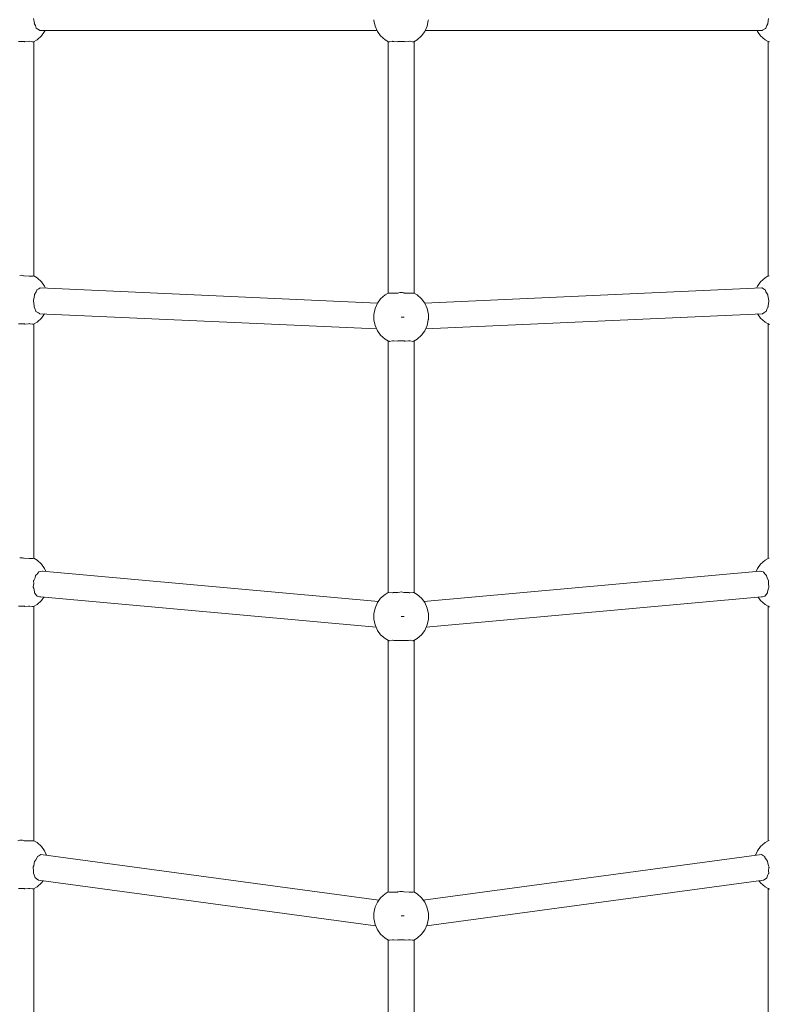
# Model space of a CAD drawing. Units: millimetres. Extents: x -84040 to -76498, y 546153 to 552396.
# Drawn here: x -80903 to -80443, y 549152 to 549756 of the extents above; entities that cross this region are included whole.
import ezdxf

# ---------------------------------------------------------------- set-up
doc = ezdxf.new("R2010")
doc.units = ezdxf.units.MM
doc.header["$MEASUREMENT"] = 0
doc.layers.add('Новый_Чертеж и Рисунок_Ном._пера__7', color=7, linetype='Continuous', lineweight=15)
doc.layers.add('Размер - Общий_Ном._пера__120', color=7, linetype='Continuous', lineweight=5)
doc.layers.add('Размер - Общий', color=7, linetype='Continuous')
doc.dimstyles.new('СГЕНЕРИР_СТИЛЬ__1', dxfattribs={"dimtxt": 150, "dimasz": 47.5, "dimexe": 0.18, "dimexo": 300, "dimgap": 0.09, "dimtad": 1, "dimdec": 0, "dimzin": 0, "dimdsep": 46, "dimtxsty": 'Standard', "dimblk": 'ARROWHEAD_5', "dimblk1": 'ARROWHEAD_5', "dimblk2": 'ARROWHEAD_5', "dimcen": 0.09, "dimclrd": 7, "dimclre": 7, "dimclrt": 7, "dimazin": 0, "dimtfac": 1, "dimtdec": 4, "dimtmove": 0, "dimatfit": 3, "dimfxl": 0, "dimtolj": 1, "dimtzin": 0, "dimarcsym": 0})
doc.dimstyles.new('СГЕНЕРИР_СТИЛЬ__2', dxfattribs={"dimtxt": 150, "dimasz": 47.5, "dimexe": 0.18, "dimexo": 300, "dimgap": 0.09, "dimtad": 1, "dimtih": 1, "dimtoh": 1, "dimdec": 0, "dimzin": 0, "dimdsep": 46, "dimtxsty": 'Standard', "dimblk": 'ARROWHEAD_5', "dimblk1": 'ARROWHEAD_5', "dimblk2": 'ARROWHEAD_5', "dimcen": 0.09, "dimclrd": 7, "dimclre": 7, "dimclrt": 7, "dimazin": 0, "dimtfac": 1, "dimtdec": 4, "dimtmove": 0, "dimatfit": 3, "dimfxl": 0, "dimtolj": 1, "dimtzin": 0, "dimarcsym": 0})
doc.dimstyles.new('СГЕНЕРИР_СТИЛЬ__3', dxfattribs={"dimtxt": 150, "dimasz": 47.5, "dimexe": 0.18, "dimexo": 1624.65533, "dimgap": 0.09, "dimtad": 1, "dimtih": 1, "dimtoh": 1, "dimdec": 0, "dimzin": 0, "dimdsep": 46, "dimtxsty": 'Standard', "dimblk": 'ARROWHEAD_5', "dimblk1": 'ARROWHEAD_5', "dimblk2": 'ARROWHEAD_5', "dimcen": 0.09, "dimclrd": 7, "dimclre": 7, "dimclrt": 7, "dimazin": 0, "dimtfac": 1, "dimtdec": 4, "dimtmove": 0, "dimatfit": 3, "dimfxl": 0, "dimtolj": 1, "dimtzin": 0, "dimarcsym": 0})

# ---------------------------------------------------------------- blocks, each defined once
blk = doc.blocks.new('*D1')
at = {"layer": 'Размер - Общий_Ном._пера__120', "linetype": 'Continuous', "lineweight": 5}
for points in [[(-78005.42, 550895.71), (-78018.37, 550847.43), (-77992.5, 550847.42)], [(-78006.45, 548611.71), (-77993.49, 548659.99), (-78019.37, 548660)]]:
    blk.add_hatch(color=7, dxfattribs=at).paths.add_polyline_path(points)
at = {"layer": 'Размер - Общий_Ном._пера__120', "color": 7, "linetype": 'Continuous', "lineweight": 5}
for p, q in [((-80357.69, 550896.78), (-77958.54, 550895.69)), ((-78005.42, 550895.71), (-78018.37, 550847.43)), ((-78005.42, 550895.71), (-77992.5, 550847.42)), ((-77992.5, 550847.42), (-78018.37, 550847.43)), ((-78005.44, 550847.43), (-78006.43, 548659.99)), ((-78006.45, 548611.71), (-78019.37, 548660)), ((-78019.37, 548660), (-77993.49, 548659.99)), ((-78006.45, 548611.71), (-77993.49, 548659.99)), ((-80358.72, 548612.78), (-77959.58, 548611.69))]:
    blk.add_line(p, q, dxfattribs=at)
at = {"layer": 'Размер - Общий_Ном._пера__120', "color": 7, "lineweight": 5, "insert": (-78036.1, 549392.17), "char_height": 150, "attachment_point": 7, "rotation": 89.974}
blk.add_mtext('\\A1;{\\pql;\\Ftxt.shx|c204;2290}', dxfattribs=at)
blk = doc.blocks.new('ARROWHEAD_5')
at = {"linetype": 'Continuous', "lineweight": 0}
blk.add_hatch(color=0, dxfattribs=at).paths.add_polyline_path([(-1, 0.2679), (0, 0), (-1, -0.2679)])
at = {"color": 0, "linetype": 'Continuous', "lineweight": 0}
blk.add_line((0, 0), (-1, 0), dxfattribs=at)
blk = doc.blocks.new('*D3')
at = {"layer": 'Размер - Общий_Ном._пера__120', "linetype": 'Continuous', "lineweight": 5}
for points in [[(-82540.04, 547904.76), (-82491.76, 547891.82), (-82491.76, 547917.7)], [(-78798.04, 547904.76), (-78846.32, 547917.7), (-78846.32, 547891.82)]]:
    blk.add_hatch(color=7, dxfattribs=at).paths.add_polyline_path(points)
at = {"layer": 'Размер - Общий_Ном._пера__120', "color": 7, "linetype": 'Continuous', "lineweight": 5}
for p, q in [((-82540.04, 547857.89), (-82540.04, 549319.36)), ((-78798.04, 547857.89), (-78798.04, 549302.84)), ((-82540.04, 547904.76), (-82491.76, 547917.7)), ((-82491.76, 547917.7), (-82491.76, 547891.82)), ((-78798.04, 547904.76), (-78846.32, 547917.7)), ((-78846.32, 547891.82), (-78846.32, 547917.7)), ((-82540.04, 547904.76), (-82491.76, 547891.82)), ((-82491.76, 547904.76), (-78846.32, 547904.76)), ((-78798.04, 547904.76), (-78846.32, 547891.82))]:
    blk.add_line(p, q, dxfattribs=at)
at = {"layer": 'Размер - Общий_Ном._пера__120', "color": 7, "lineweight": 5, "insert": (-81035.23, 547934.76), "char_height": 150, "attachment_point": 7}
blk.add_mtext('\\A1;{\\pql;\\Ftxt.shx|c204;3740}', dxfattribs=at)
blk = doc.blocks.new('*D4')
at = {"layer": 'Размер - Общий_Ном._пера__120', "linetype": 'Continuous', "lineweight": 5}
for points in [[(-84040.05, 546199.89), (-83991.77, 546186.96), (-83991.77, 546212.83)], [(-77300.05, 546199.89), (-77348.33, 546212.83), (-77348.33, 546186.96)]]:
    blk.add_hatch(color=7, dxfattribs=at).paths.add_polyline_path(points)
at = {"layer": 'Размер - Общий_Ном._пера__120', "color": 7, "linetype": 'Continuous', "lineweight": 5}
for p, q in [((-84040.05, 546153.02), (-84040.05, 548116.81)), ((-77300.05, 546153.02), (-77300.05, 548105.75)), ((-84040.05, 546199.89), (-83991.77, 546212.83)), ((-83991.77, 546212.83), (-83991.77, 546186.96)), ((-77300.05, 546199.89), (-77348.33, 546212.83)), ((-77348.33, 546186.96), (-77348.33, 546212.83)), ((-84040.05, 546199.89), (-83991.77, 546186.96)), ((-83991.77, 546199.89), (-77348.33, 546199.89)), ((-77300.05, 546199.89), (-77348.33, 546186.96))]:
    blk.add_line(p, q, dxfattribs=at)
at = {"layer": 'Размер - Общий_Ном._пера__120', "color": 7, "lineweight": 5, "insert": (-81033.15, 546229.89), "char_height": 150, "attachment_point": 7}
blk.add_mtext('\\A1;{\\pql;\\Ftxt.shx|c204;6740}', dxfattribs=at)

msp = doc.modelspace()

# ---------------------------------------------------------------- linework, layer by layer
at = {"layer": 'Новый_Чертеж и Рисунок_Ном._пера__7', "color": 7, "linetype": 'Continuous', "lineweight": 15}
for points in [[(-80893.76, 549753.5), (-80894.21, 549756.4)], [(-80893.75, 549753.47), (-80893.77, 549753.31)], [(-80893.14, 549752.19), (-80893.77, 549753.31)], [(-80893.76, 549753.5), (-80893.75, 549753.47)], [(-80685.75, 549755.72), (-80685.69, 549755.13)], [(-80685.69, 549755.13), (-80684.97, 549751.85)], [(-80652.39, 549755.13), (-80653.11, 549751.85)], [(-80652.38, 549755.13), (-80652.33, 549755.72)], [(-80444.39, 549753.16), (-80444.94, 549752.19)], [(-80444.39, 549753.16), (-80444.31, 549753.31)], [(-80443.87, 549756.4), (-80444.33, 549753.47)], [(-80444.33, 549753.47), (-80444.31, 549753.31)], [(-80892.61, 549750.59), (-80893.14, 549752.19)], [(-80892.61, 549750.59), (-80892.56, 549750.44)], [(-80890.55, 549749.28), (-80892.56, 549750.44)], [(-80890.38, 549749.15), (-80890.55, 549749.28)], [(-80890.38, 549749.15), (-80890.28, 549749.08)], [(-80890.28, 549749.08), (-80683.77, 549749.08)], [(-80889.37, 549745.87), (-80887.44, 549748.53)], [(-80887.44, 549748.53), (-80887.2, 549749.08)], [(-80683.52, 549748.53), (-80684.97, 549751.85)], [(-80681.6, 549745.87), (-80683.52, 549748.53)], [(-80656.48, 549745.87), (-80654.56, 549748.53)], [(-80654.56, 549748.53), (-80653.11, 549751.85)], [(-80654.31, 549749.08), (-80447.8, 549749.08)], [(-80450.64, 549748.53), (-80450.88, 549749.08)], [(-80448.71, 549745.87), (-80450.64, 549748.53)], [(-80447.53, 549749.28), (-80447.8, 549749.08)], [(-80445.64, 549750.37), (-80447.53, 549749.28)], [(-80445.64, 549750.37), (-80445.52, 549750.44)], [(-80444.94, 549752.19), (-80445.52, 549750.44)], [(-80903.51, 549742.37), (-80900.01, 549742.37)], [(-80899.72, 549742.3), (-80900.01, 549742.37)], [(-80899.72, 549742.3), (-80899.49, 549742.25)], [(-80899.49, 549742.25), (-80897.4, 549742.35)], [(-80897.4, 549742.35), (-80896.62, 549742.5)], [(-80896.43, 549742.46), (-80896.62, 549742.5)], [(-80896.43, 549742.46), (-80894.85, 549742.12)], [(-80894.85, 549742.12), (-80894.44, 549742.24)], [(-80894.42, 549742.2), (-80894.44, 549742.24)], [(-80894.4, 549742.2), (-80894.42, 549742.2)], [(-80894.4, 549742.2), (-80894.21, 549742.22)], [(-80894.21, 549742.22), (-80892.08, 549743.47)], [(-80893.98, 549742.35), (-80893.98, 549598.7)], [(-80889.37, 549745.87), (-80892.08, 549743.47)], [(-80681.6, 549745.87), (-80678.89, 549743.47)], [(-80676.76, 549742.22), (-80678.89, 549743.47)], [(-80676.98, 549742.35), (-80676.98, 549588.23)], [(-80676.76, 549742.22), (-80676.54, 549742.2)], [(-80676.54, 549742.2), (-80676.52, 549742.24)], [(-80676.34, 549742.19), (-80676.52, 549742.24)], [(-80676.34, 549742.19), (-80676.11, 549742.12)], [(-80676.11, 549742.12), (-80674.34, 549742.5)], [(-80674.08, 549742.45), (-80674.34, 549742.5)], [(-80674.08, 549742.45), (-80673.56, 549742.35)], [(-80673.56, 549742.35), (-80671.48, 549742.25)], [(-80671.48, 549742.25), (-80670.95, 549742.37)], [(-80670.65, 549742.37), (-80670.95, 549742.37)], [(-80670.65, 549742.37), (-80670.95, 549742.37)], [(-80670.65, 549742.37), (-80667.13, 549742.37)], [(-80670.65, 549742.37), (-80667.13, 549742.37)], [(-80666.85, 549742.31), (-80667.13, 549742.37)], [(-80666.85, 549742.31), (-80666.6, 549742.25)], [(-80666.6, 549742.25), (-80664.52, 549742.35)], [(-80664.52, 549742.35), (-80663.73, 549742.5)], [(-80663.56, 549742.46), (-80663.73, 549742.5)], [(-80663.56, 549742.46), (-80661.97, 549742.12)], [(-80661.97, 549742.12), (-80661.56, 549742.24)], [(-80661.54, 549742.2), (-80661.56, 549742.24)], [(-80661.52, 549742.2), (-80661.54, 549742.2)], [(-80661.52, 549742.2), (-80661.32, 549742.22)], [(-80661.32, 549742.22), (-80659.19, 549743.47)], [(-80661.1, 549742.35), (-80661.1, 549588.22)], [(-80656.48, 549745.87), (-80659.19, 549743.47)], [(-80448.71, 549745.87), (-80446, 549743.47)], [(-80444.1, 549742.35), (-80446, 549743.47)], [(-80443.98, 549742.33), (-80444.1, 549742.39)], [(-80444.1, 549598.59), (-80444.1, 549742.39)], [(-80443.98, 549742.33), (-80443.46, 549742.06)], [(-80443.46, 549742.06), (-80443.19, 549742.07)], [(-80901.92, 549599.11), (-80902.74, 549598.97)], [(-80901.11, 549598.97), (-80901.92, 549599.11)], [(-80900.33, 549598.79), (-80901.11, 549598.97)], [(-80900.33, 549598.79), (-80900.01, 549598.71)], [(-80897.03, 549598.65), (-80900.01, 549598.71)], [(-80896.9, 549598.62), (-80897.03, 549598.65)], [(-80896.9, 549598.62), (-80896.62, 549598.54)], [(-80894.63, 549598.64), (-80896.62, 549598.54)], [(-80894.63, 549598.64), (-80894.44, 549598.65)], [(-80894.03, 549598.73), (-80894.44, 549598.66)], [(-80894.44, 549598.66), (-80894.44, 549598.65)], [(-80894.03, 549598.73), (-80892.08, 549597.58)], [(-80889.37, 549595.18), (-80892.08, 549597.58)], [(-80448.71, 549595.18), (-80446, 549597.58)], [(-80444.1, 549598.7), (-80446, 549597.58)], [(-80443.41, 549598.77), (-80444.1, 549598.59)], [(-80892.63, 549589.04), (-80892.33, 549590.07)], [(-80892.2, 549590.14), (-80892.33, 549590.07)], [(-80892.2, 549590.14), (-80891.04, 549590.8)], [(-80891.04, 549590.8), (-80890.19, 549591.42)], [(-80890.19, 549591.42), (-80683.47, 549582.12)], [(-80887.44, 549592.52), (-80889.37, 549595.18)], [(-80887.44, 549592.52), (-80886.89, 549591.28)], [(-80654.61, 549582.12), (-80447.89, 549591.42)], [(-80450.64, 549592.52), (-80451.19, 549591.28)], [(-80450.64, 549592.52), (-80448.71, 549595.18)], [(-80447.79, 549591.35), (-80447.89, 549591.42)], [(-80447.79, 549591.35), (-80447.04, 549590.8)], [(-80447.04, 549590.8), (-80445.75, 549590.07)], [(-80445.71, 549589.92), (-80445.75, 549590.07)], [(-80445.71, 549589.92), (-80445.45, 549589.04)], [(-80894.31, 549583.68), (-80893.73, 549586.69)], [(-80893.66, 549587.35), (-80893.75, 549587.2)], [(-80893.73, 549586.69), (-80893.75, 549587.2)], [(-80893.66, 549587.35), (-80892.63, 549589.05)], [(-80683.52, 549582.05), (-80681.6, 549584.7)], [(-80681.6, 549584.7), (-80678.89, 549587.11)], [(-80676.93, 549588.25), (-80678.89, 549587.11)], [(-80676.56, 549588.19), (-80676.93, 549588.25)], [(-80676.56, 549588.19), (-80676.52, 549588.18)], [(-80676.52, 549588.18), (-80676.52, 549588.17)], [(-80674.52, 549588.08), (-80676.52, 549588.17)], [(-80674.52, 549588.08), (-80674.34, 549588.07)], [(-80673.93, 549588.18), (-80674.34, 549588.07)], [(-80671.23, 549588.23), (-80673.93, 549588.18)], [(-80671.23, 549588.23), (-80670.95, 549588.24)], [(-80669.85, 549588.5), (-80670.95, 549588.24)], [(-80669.04, 549588.63), (-80669.85, 549588.5)], [(-80668.23, 549588.5), (-80669.04, 549588.63)], [(-80667.43, 549588.31), (-80668.23, 549588.5)], [(-80667.43, 549588.31), (-80667.13, 549588.24)], [(-80664.15, 549588.18), (-80667.13, 549588.24)], [(-80664, 549588.14), (-80664.15, 549588.18)], [(-80664, 549588.14), (-80663.73, 549588.07)], [(-80661.73, 549588.17), (-80663.73, 549588.07)], [(-80661.73, 549588.17), (-80661.56, 549588.17)], [(-80661.55, 549588.18), (-80661.56, 549588.17)], [(-80661.15, 549588.25), (-80661.55, 549588.18)], [(-80661.15, 549588.25), (-80659.19, 549587.11)], [(-80656.48, 549584.7), (-80659.19, 549587.11)], [(-80654.56, 549582.05), (-80656.48, 549584.7)], [(-80445.45, 549589.04), (-80444.33, 549587.2)], [(-80444.34, 549587.01), (-80444.35, 549586.69)], [(-80444.35, 549586.69), (-80443.75, 549583.58)], [(-80444.34, 549587.01), (-80444.33, 549587.2)], [(-80894.33, 549583.58), (-80894.37, 549583.49)], [(-80893.9, 549580.43), (-80894.37, 549583.49)], [(-80894.31, 549583.68), (-80894.33, 549583.58)], [(-80893.94, 549579.96), (-80893.96, 549579.77)], [(-80893.36, 549578.72), (-80893.96, 549579.77)], [(-80893.94, 549579.96), (-80893.9, 549580.43)], [(-80892.81, 549577.06), (-80893.36, 549578.72)], [(-80685.75, 549575.19), (-80684.97, 549578.73)], [(-80683.52, 549582.05), (-80684.97, 549578.73)], [(-80654.56, 549582.05), (-80653.11, 549578.73)], [(-80652.33, 549575.19), (-80653.11, 549578.73)], [(-80444.72, 549578.72), (-80445.32, 549576.91)], [(-80444.21, 549579.62), (-80444.72, 549578.72)], [(-80444.21, 549579.62), (-80444.12, 549579.77)], [(-80443.74, 549583.29), (-80444.18, 549580.43)], [(-80444.18, 549580.43), (-80444.12, 549579.77)], [(-80443.75, 549583.58), (-80443.71, 549583.49)], [(-80443.74, 549583.29), (-80443.71, 549583.49)], [(-80892.81, 549577.06), (-80892.76, 549576.91)], [(-80891.28, 549576.05), (-80892.76, 549576.91)], [(-80889.37, 549572.88), (-80892.08, 549570.48)], [(-80890.69, 549575.62), (-80891.28, 549576.05)], [(-80890.69, 549575.62), (-80890.59, 549575.55)], [(-80890.59, 549575.55), (-80684.05, 549566.26)], [(-80889.37, 549572.88), (-80887.53, 549575.41)], [(-80685.75, 549575.19), (-80685.75, 549572.12)], [(-80685.75, 549572.12), (-80685.72, 549571.76)], [(-80685.72, 549571.75), (-80684.97, 549568.38)], [(-80669.04, 549573.55), (-80667.13, 549573.55)], [(-80669.04, 549573.55), (-80667.13, 549573.55)], [(-80654.03, 549566.26), (-80447.49, 549575.55)], [(-80652.36, 549571.75), (-80653.11, 549568.38)], [(-80652.36, 549571.75), (-80652.33, 549572.12)], [(-80652.33, 549575.19), (-80652.33, 549572.12)], [(-80448.71, 549572.88), (-80450.55, 549575.41)], [(-80448.71, 549572.88), (-80446, 549570.48)], [(-80446.8, 549576.05), (-80447.49, 549575.55)], [(-80445.44, 549576.84), (-80446.8, 549576.05)], [(-80445.44, 549576.84), (-80445.32, 549576.91)], [(-80903.51, 549569.38), (-80900.01, 549569.38)], [(-80899.72, 549569.31), (-80900.01, 549569.38)], [(-80899.72, 549569.31), (-80899.49, 549569.26)], [(-80899.49, 549569.26), (-80897.4, 549569.36)], [(-80897.4, 549569.36), (-80896.62, 549569.51)], [(-80896.43, 549569.47), (-80896.62, 549569.51)], [(-80896.43, 549569.47), (-80894.85, 549569.13)], [(-80894.85, 549569.13), (-80894.44, 549569.25)], [(-80894.42, 549569.21), (-80894.44, 549569.25)], [(-80894.4, 549569.21), (-80894.42, 549569.21)], [(-80894.4, 549569.21), (-80894.21, 549569.22)], [(-80894.21, 549569.22), (-80892.08, 549570.48)], [(-80893.98, 549569.36), (-80893.98, 549425.71)], [(-80683.52, 549565.06), (-80684.97, 549568.38)], [(-80654.56, 549565.06), (-80653.11, 549568.38)], [(-80444.1, 549569.36), (-80446, 549570.48)], [(-80443.98, 549569.33), (-80444.1, 549569.39)], [(-80444.1, 549425.6), (-80444.1, 549569.39)], [(-80443.98, 549569.33), (-80443.46, 549569.06)], [(-80443.46, 549569.06), (-80443.19, 549569.08)], [(-80681.6, 549562.4), (-80683.52, 549565.06)], [(-80681.6, 549562.4), (-80678.89, 549560)], [(-80676.76, 549558.75), (-80678.89, 549560)], [(-80661.32, 549558.75), (-80659.19, 549560)], [(-80656.48, 549562.4), (-80659.19, 549560)], [(-80656.48, 549562.4), (-80654.56, 549565.06)], [(-80676.98, 549558.88), (-80676.98, 549404.76)], [(-80676.76, 549558.75), (-80676.54, 549558.73)], [(-80676.54, 549558.73), (-80676.52, 549558.77)], [(-80676.34, 549558.72), (-80676.52, 549558.77)], [(-80676.34, 549558.72), (-80676.11, 549558.65)], [(-80676.11, 549558.65), (-80674.34, 549559.03)], [(-80674.08, 549558.98), (-80674.34, 549559.03)], [(-80674.08, 549558.98), (-80673.56, 549558.88)], [(-80673.56, 549558.88), (-80671.48, 549558.78)], [(-80671.48, 549558.78), (-80670.95, 549558.9)], [(-80670.65, 549558.9), (-80670.95, 549558.9)], [(-80670.65, 549558.9), (-80670.95, 549558.9)], [(-80670.65, 549558.9), (-80667.13, 549558.9)], [(-80670.65, 549558.9), (-80667.13, 549558.9)], [(-80666.85, 549558.84), (-80667.13, 549558.9)], [(-80666.85, 549558.84), (-80666.6, 549558.78)], [(-80666.6, 549558.78), (-80664.52, 549558.88)], [(-80664.52, 549558.88), (-80663.73, 549559.03)], [(-80663.56, 549558.99), (-80663.73, 549559.03)], [(-80663.56, 549558.99), (-80661.97, 549558.65)], [(-80661.97, 549558.65), (-80661.56, 549558.77)], [(-80661.54, 549558.73), (-80661.56, 549558.77)], [(-80661.52, 549558.73), (-80661.54, 549558.73)], [(-80661.52, 549558.73), (-80661.32, 549558.75)], [(-80661.1, 549558.88), (-80661.1, 549404.76)], [(-80901.92, 549426.12), (-80902.74, 549425.98)], [(-80901.11, 549425.98), (-80901.92, 549426.12)], [(-80900.33, 549425.8), (-80901.11, 549425.98)], [(-80900.33, 549425.8), (-80900.01, 549425.72)], [(-80897.03, 549425.66), (-80900.01, 549425.72)], [(-80896.9, 549425.63), (-80897.03, 549425.66)], [(-80896.9, 549425.63), (-80896.62, 549425.55)], [(-80894.63, 549425.65), (-80896.62, 549425.55)], [(-80894.63, 549425.65), (-80894.44, 549425.66)], [(-80894.03, 549425.73), (-80894.44, 549425.67)], [(-80894.44, 549425.67), (-80894.44, 549425.66)], [(-80894.03, 549425.73), (-80892.08, 549424.59)], [(-80889.37, 549422.18), (-80892.08, 549424.59)], [(-80887.44, 549419.53), (-80889.37, 549422.18)], [(-80450.64, 549419.53), (-80448.71, 549422.18)], [(-80448.71, 549422.18), (-80446, 549424.59)], [(-80444.1, 549425.71), (-80446, 549424.59)], [(-80443.41, 549425.77), (-80444.1, 549425.6)], [(-80893.28, 549413.84), (-80892.95, 549415.24)], [(-80892.82, 549415.35), (-80892.95, 549415.24)], [(-80892.82, 549415.35), (-80892.32, 549415.76)], [(-80892.32, 549415.76), (-80891.07, 549417.42)], [(-80891.04, 549417.42), (-80891.07, 549417.42)], [(-80890.95, 549417.44), (-80891.04, 549417.42)], [(-80890.95, 549417.44), (-80888.97, 549417.82)], [(-80888.97, 549417.82), (-80888.84, 549417.87)], [(-80682.96, 549399.35), (-80888.84, 549417.87)], [(-80887.44, 549419.53), (-80886.63, 549417.67)], [(-80449.24, 549417.87), (-80655.11, 549399.35)], [(-80450.64, 549419.53), (-80451.45, 549417.67)], [(-80449.17, 549417.84), (-80449.24, 549417.87)], [(-80449.17, 549417.84), (-80449.11, 549417.82)], [(-80449.11, 549417.82), (-80447.04, 549417.42)], [(-80447.04, 549417.42), (-80447.01, 549417.42)], [(-80446.92, 549417.3), (-80447.01, 549417.42)], [(-80446.92, 549417.3), (-80445.76, 549415.76)], [(-80445.76, 549415.76), (-80445.13, 549415.24)], [(-80445.09, 549415.07), (-80445.13, 549415.24)], [(-80445.09, 549415.07), (-80444.8, 549413.84)], [(-80894.38, 549408.24), (-80894.13, 549410.31)], [(-80894.1, 549412.04), (-80894.18, 549411.86)], [(-80894.13, 549410.31), (-80894.18, 549411.86)], [(-80894.1, 549412.04), (-80893.28, 549413.84)], [(-80444.8, 549413.84), (-80443.9, 549411.86)], [(-80443.9, 549411.67), (-80443.95, 549410.31)], [(-80443.95, 549410.31), (-80443.68, 549408.04)], [(-80443.9, 549411.67), (-80443.9, 549411.86)], [(-80894.38, 549408.24), (-80894.4, 549408.05)], [(-80894.1, 549407.38), (-80894.4, 549408.04)], [(-80893.65, 549405.1), (-80894.1, 549407.38)], [(-80893.64, 549404.84), (-80893.65, 549405.1)], [(-80893.64, 549404.84), (-80893.63, 549404.67)], [(-80892.15, 549402.77), (-80893.63, 549404.67)], [(-80681.6, 549401.23), (-80678.89, 549403.64)], [(-80676.93, 549404.78), (-80678.89, 549403.64)], [(-80676.56, 549404.72), (-80676.93, 549404.78)], [(-80676.56, 549404.72), (-80676.52, 549404.71)], [(-80676.52, 549404.71), (-80676.52, 549404.7)], [(-80674.52, 549404.61), (-80676.52, 549404.7)], [(-80674.52, 549404.61), (-80674.34, 549404.6)], [(-80673.93, 549404.71), (-80674.34, 549404.6)], [(-80671.23, 549404.76), (-80673.93, 549404.71)], [(-80671.23, 549404.76), (-80670.95, 549404.77)], [(-80669.85, 549405.03), (-80670.95, 549404.77)], [(-80669.04, 549405.16), (-80669.85, 549405.03)], [(-80668.23, 549405.03), (-80669.04, 549405.16)], [(-80667.43, 549404.84), (-80668.23, 549405.03)], [(-80667.43, 549404.84), (-80667.13, 549404.77)], [(-80664.15, 549404.71), (-80667.13, 549404.77)], [(-80664, 549404.67), (-80664.15, 549404.71)], [(-80664, 549404.67), (-80663.73, 549404.6)], [(-80661.73, 549404.7), (-80663.73, 549404.6)], [(-80661.73, 549404.7), (-80661.56, 549404.7)], [(-80661.15, 549404.78), (-80661.56, 549404.71)], [(-80661.55, 549404.71), (-80661.56, 549404.7)], [(-80661.15, 549404.78), (-80659.19, 549403.64)], [(-80656.48, 549401.23), (-80659.19, 549403.64)], [(-80444.54, 549404.55), (-80445.93, 549402.77)], [(-80444.54, 549404.55), (-80444.45, 549404.67)], [(-80444.43, 549405.1), (-80444.45, 549404.67)], [(-80443.98, 549407.38), (-80444.43, 549405.1)], [(-80443.76, 549407.87), (-80443.98, 549407.38)], [(-80443.76, 549407.87), (-80443.68, 549408.04)], [(-80894.21, 549396.23), (-80892.08, 549397.48)], [(-80892.07, 549402.61), (-80892.15, 549402.77)], [(-80889.37, 549399.89), (-80892.08, 549397.48)], [(-80892.07, 549402.61), (-80892.01, 549402.5)], [(-80890.45, 549402.19), (-80892.01, 549402.5)], [(-80889.94, 549402.06), (-80890.45, 549402.19)], [(-80889.94, 549402.06), (-80889.86, 549402.04)], [(-80684.38, 549383.55), (-80889.87, 549402.04)], [(-80889.37, 549399.89), (-80887.93, 549401.86)], [(-80683.52, 549398.58), (-80684.96, 549395.28)], [(-80683.52, 549398.58), (-80681.6, 549401.23)], [(-80654.56, 549398.58), (-80656.48, 549401.23)], [(-80654.56, 549398.58), (-80653.12, 549395.28)], [(-80448.21, 549402.04), (-80653.7, 549383.55)], [(-80448.71, 549399.89), (-80450.15, 549401.86)], [(-80448.71, 549399.89), (-80446, 549397.48)], [(-80447.63, 549402.19), (-80448.22, 549402.04)], [(-80446.2, 549402.47), (-80447.63, 549402.19)], [(-80446.2, 549402.47), (-80446.07, 549402.5)], [(-80445.93, 549402.77), (-80446.07, 549402.5)], [(-80444.1, 549396.36), (-80446, 549397.48)], [(-80903.51, 549396.38), (-80900.01, 549396.38)], [(-80899.72, 549396.32), (-80900.01, 549396.38)], [(-80899.72, 549396.32), (-80899.49, 549396.26)], [(-80899.49, 549396.26), (-80897.4, 549396.36)], [(-80897.4, 549396.36), (-80896.62, 549396.51)], [(-80896.43, 549396.47), (-80896.62, 549396.51)], [(-80896.43, 549396.47), (-80894.85, 549396.13)], [(-80894.85, 549396.13), (-80894.44, 549396.25)], [(-80894.42, 549396.21), (-80894.44, 549396.25)], [(-80894.4, 549396.22), (-80894.42, 549396.21)], [(-80894.4, 549396.22), (-80894.21, 549396.23)], [(-80893.98, 549396.36), (-80893.98, 549252.71)], [(-80685.75, 549391.72), (-80684.98, 549395.22)], [(-80685.75, 549391.72), (-80685.75, 549388.56)], [(-80684.96, 549395.28), (-80684.98, 549395.22)], [(-80653.1, 549395.22), (-80653.12, 549395.28)], [(-80652.33, 549391.72), (-80653.1, 549395.22)], [(-80652.33, 549391.72), (-80652.33, 549388.56)], [(-80443.98, 549396.34), (-80444.1, 549396.4)], [(-80444.1, 549252.6), (-80444.1, 549396.4)], [(-80443.98, 549396.34), (-80443.46, 549396.07)], [(-80443.46, 549396.07), (-80443.19, 549396.08)], [(-80685.75, 549388.56), (-80685.74, 549388.39)], [(-80685.74, 549388.39), (-80684.97, 549384.91)], [(-80683.52, 549381.59), (-80684.97, 549384.91)], [(-80669.04, 549390.08), (-80667.13, 549390.08)], [(-80669.04, 549390.08), (-80667.13, 549390.08)], [(-80654.56, 549381.59), (-80653.11, 549384.91)], [(-80652.34, 549388.39), (-80653.11, 549384.91)], [(-80652.34, 549388.39), (-80652.33, 549388.56)], [(-80681.6, 549378.93), (-80683.52, 549381.59)], [(-80681.6, 549378.93), (-80678.89, 549376.53)], [(-80656.48, 549378.93), (-80659.19, 549376.53)], [(-80656.48, 549378.93), (-80654.56, 549381.59)], [(-80676.76, 549375.28), (-80678.89, 549376.53)], [(-80676.98, 549375.41), (-80676.98, 549221.29)], [(-80676.76, 549375.28), (-80676.54, 549375.26)], [(-80676.54, 549375.26), (-80676.52, 549375.3)], [(-80676.34, 549375.25), (-80676.52, 549375.3)], [(-80676.34, 549375.25), (-80676.11, 549375.18)], [(-80676.11, 549375.18), (-80674.34, 549375.56)], [(-80674.08, 549375.51), (-80674.34, 549375.56)], [(-80674.08, 549375.51), (-80673.56, 549375.41)], [(-80673.56, 549375.41), (-80671.48, 549375.31)], [(-80671.48, 549375.31), (-80670.95, 549375.43)], [(-80670.65, 549375.43), (-80670.95, 549375.43)], [(-80670.65, 549375.43), (-80670.95, 549375.43)], [(-80670.65, 549375.43), (-80667.13, 549375.43)], [(-80670.65, 549375.43), (-80667.13, 549375.43)], [(-80666.85, 549375.37), (-80667.13, 549375.43)], [(-80666.85, 549375.37), (-80666.6, 549375.31)], [(-80666.6, 549375.31), (-80664.52, 549375.41)], [(-80664.52, 549375.41), (-80663.73, 549375.56)], [(-80663.56, 549375.52), (-80663.73, 549375.56)], [(-80663.56, 549375.52), (-80661.97, 549375.18)], [(-80661.97, 549375.18), (-80661.56, 549375.3)], [(-80661.54, 549375.26), (-80661.56, 549375.3)], [(-80661.52, 549375.26), (-80661.54, 549375.26)], [(-80661.52, 549375.26), (-80661.32, 549375.28)], [(-80661.32, 549375.28), (-80659.19, 549376.53)], [(-80661.1, 549375.41), (-80661.1, 549221.29)], [(-80902.73, 549252.99), (-80903.84, 549252.72)], [(-80901.92, 549253.12), (-80902.74, 549252.99)], [(-80901.11, 549252.99), (-80901.92, 549253.12)], [(-80900.33, 549252.8), (-80901.11, 549252.99)], [(-80900.33, 549252.8), (-80900.01, 549252.72)], [(-80897.03, 549252.67), (-80900.01, 549252.72)], [(-80896.9, 549252.63), (-80897.03, 549252.67)], [(-80896.9, 549252.63), (-80896.62, 549252.56)], [(-80894.63, 549252.65), (-80896.62, 549252.56)], [(-80894.63, 549252.65), (-80894.44, 549252.66)], [(-80894.03, 549252.74), (-80894.44, 549252.67)], [(-80894.44, 549252.67), (-80894.44, 549252.66)], [(-80894.03, 549252.74), (-80892.08, 549251.59)], [(-80444.1, 549252.71), (-80446, 549251.59)], [(-80443.41, 549252.78), (-80444.1, 549252.6)], [(-80889.37, 549249.19), (-80892.08, 549251.59)], [(-80887.44, 549246.54), (-80889.37, 549249.19)], [(-80887.44, 549246.54), (-80886.26, 549243.85)], [(-80450.64, 549246.54), (-80451.82, 549243.85)], [(-80450.64, 549246.54), (-80448.71, 549249.19)], [(-80448.71, 549249.19), (-80446, 549251.59)], [(-80894.14, 549237.33), (-80893.6, 549240.12)], [(-80893.48, 549240.26), (-80893.6, 549240.12)], [(-80893.48, 549240.26), (-80892.91, 549240.97)], [(-80892.91, 549240.97), (-80892, 549242.47)], [(-80892, 549242.47), (-80891.86, 549242.96)], [(-80891.74, 549243.03), (-80891.86, 549242.96)], [(-80891.74, 549243.03), (-80891.04, 549243.42)], [(-80891.04, 549243.42), (-80889.82, 549244.33)], [(-80889.82, 549244.33), (-80682.61, 549216.36)], [(-80655.47, 549216.36), (-80448.26, 549244.33)], [(-80448.16, 549244.25), (-80448.26, 549244.33)], [(-80448.16, 549244.25), (-80447.04, 549243.42)], [(-80447.04, 549243.42), (-80446.22, 549242.96)], [(-80446.18, 549242.81), (-80446.22, 549242.96)], [(-80446.18, 549242.81), (-80446.08, 549242.47)], [(-80446.08, 549242.47), (-80445.17, 549240.97)], [(-80445.17, 549240.97), (-80444.48, 549240.12)], [(-80444.45, 549239.93), (-80444.48, 549240.12)], [(-80444.45, 549239.93), (-80443.94, 549237.33)], [(-80894.42, 549236.62), (-80894.5, 549236.43)], [(-80894.18, 549234.36), (-80894.5, 549236.43)], [(-80894.42, 549236.62), (-80894.14, 549237.33)], [(-80894.31, 549232.92), (-80894.18, 549234.36)], [(-80443.94, 549237.33), (-80443.58, 549236.43)], [(-80443.61, 549236.24), (-80443.9, 549234.36)], [(-80443.9, 549234.36), (-80443.76, 549232.74)], [(-80443.61, 549236.24), (-80443.58, 549236.43)], [(-80894.31, 549232.92), (-80894.32, 549232.74)], [(-80893.8, 549231.79), (-80894.32, 549232.74)], [(-80893.2, 549230.03), (-80893.8, 549231.79)], [(-80893.2, 549230.03), (-80893.15, 549229.89)], [(-80892.68, 549229.6), (-80893.15, 549229.89)], [(-80891.28, 549228.6), (-80892.68, 549229.6)], [(-80891.28, 549228.6), (-80891.18, 549228.53)], [(-80891.18, 549228.53), (-80684.63, 549200.65)], [(-80889.37, 549226.89), (-80888.45, 549228.16)], [(-80653.45, 549200.65), (-80446.9, 549228.53)], [(-80448.71, 549226.89), (-80449.63, 549228.16)], [(-80445.4, 549229.6), (-80446.9, 549228.53)], [(-80445.05, 549229.81), (-80445.4, 549229.6)], [(-80445.05, 549229.81), (-80444.93, 549229.89)], [(-80444.28, 549231.79), (-80444.93, 549229.89)], [(-80443.84, 549232.59), (-80444.28, 549231.79)], [(-80443.84, 549232.59), (-80443.76, 549232.74)], [(-80903.51, 549223.39), (-80900.01, 549223.39)], [(-80899.72, 549223.32), (-80900.01, 549223.39)], [(-80899.72, 549223.32), (-80899.49, 549223.27)], [(-80899.49, 549223.27), (-80897.4, 549223.37)], [(-80897.4, 549223.37), (-80896.62, 549223.52)], [(-80896.43, 549223.48), (-80896.62, 549223.52)], [(-80896.43, 549223.48), (-80894.85, 549223.14)], [(-80894.85, 549223.14), (-80894.44, 549223.26)], [(-80894.42, 549223.22), (-80894.44, 549223.26)], [(-80894.4, 549223.22), (-80894.42, 549223.22)], [(-80894.4, 549223.22), (-80894.21, 549223.24)], [(-80894.21, 549223.24), (-80892.08, 549224.49)], [(-80893.98, 549223.37), (-80893.98, 549079.72)], [(-80889.37, 549226.89), (-80892.08, 549224.49)], [(-80448.71, 549226.89), (-80446, 549224.49)], [(-80444.1, 549223.37), (-80446, 549224.49)], [(-80443.98, 549223.35), (-80444.1, 549223.41)], [(-80444.1, 549079.61), (-80444.1, 549223.41)], [(-80443.98, 549223.35), (-80443.46, 549223.07)], [(-80443.46, 549223.07), (-80443.19, 549223.09)], [(-80683.52, 549215.11), (-80681.6, 549217.76)], [(-80681.6, 549217.76), (-80678.89, 549220.17)], [(-80676.93, 549221.31), (-80678.89, 549220.17)], [(-80676.56, 549221.25), (-80676.93, 549221.31)], [(-80676.56, 549221.25), (-80676.52, 549221.24)], [(-80676.52, 549221.24), (-80676.52, 549221.23)], [(-80674.52, 549221.14), (-80676.52, 549221.23)], [(-80674.52, 549221.14), (-80674.34, 549221.13)], [(-80673.93, 549221.24), (-80674.34, 549221.13)], [(-80671.23, 549221.29), (-80673.93, 549221.24)], [(-80671.23, 549221.29), (-80670.95, 549221.3)], [(-80669.86, 549221.56), (-80670.95, 549221.3)], [(-80669.04, 549221.69), (-80669.85, 549221.56)], [(-80668.23, 549221.56), (-80669.04, 549221.69)], [(-80667.43, 549221.37), (-80668.23, 549221.56)], [(-80667.43, 549221.37), (-80667.13, 549221.3)], [(-80664.15, 549221.24), (-80667.13, 549221.3)], [(-80664, 549221.2), (-80664.15, 549221.24)], [(-80664, 549221.2), (-80663.73, 549221.13)], [(-80661.73, 549221.23), (-80663.73, 549221.13)], [(-80661.73, 549221.23), (-80661.56, 549221.23)], [(-80661.55, 549221.24), (-80661.56, 549221.23)], [(-80661.15, 549221.31), (-80661.55, 549221.24)], [(-80661.15, 549221.31), (-80659.19, 549220.17)], [(-80656.48, 549217.76), (-80659.19, 549220.17)], [(-80654.56, 549215.11), (-80656.48, 549217.76)], [(-80685.75, 549208.25), (-80685.07, 549211.34)], [(-80684.94, 549211.76), (-80685.07, 549211.34)], [(-80684.94, 549211.76), (-80684.88, 549211.95)], [(-80684.84, 549212.11), (-80684.88, 549211.95)], [(-80683.52, 549215.11), (-80684.84, 549212.11)], [(-80654.56, 549215.11), (-80653.24, 549212.11)], [(-80653.24, 549212.1), (-80653.2, 549211.95)], [(-80653.01, 549211.34), (-80653.2, 549211.95)], [(-80652.33, 549208.25), (-80653.01, 549211.34)], [(-80685.75, 549208.25), (-80685.75, 549204.97)], [(-80685.75, 549204.97), (-80684.97, 549201.44)], [(-80669.04, 549206.61), (-80667.13, 549206.61)], [(-80669.04, 549206.61), (-80667.13, 549206.61)], [(-80652.33, 549204.97), (-80653.11, 549201.44)], [(-80652.33, 549208.25), (-80652.33, 549204.97)], [(-80683.52, 549198.12), (-80684.97, 549201.44)], [(-80681.6, 549195.46), (-80683.52, 549198.12)], [(-80656.48, 549195.46), (-80654.56, 549198.12)], [(-80654.56, 549198.12), (-80653.11, 549201.44)], [(-80681.6, 549195.46), (-80678.89, 549193.06)], [(-80676.76, 549191.81), (-80678.89, 549193.06)], [(-80676.98, 549191.94), (-80676.98, 549037.82)], [(-80676.76, 549191.81), (-80676.54, 549191.79)], [(-80676.54, 549191.79), (-80676.52, 549191.83)], [(-80676.34, 549191.78), (-80676.52, 549191.83)], [(-80676.34, 549191.78), (-80676.11, 549191.71)], [(-80676.11, 549191.71), (-80674.34, 549192.09)], [(-80674.08, 549192.04), (-80674.34, 549192.09)], [(-80674.08, 549192.04), (-80673.56, 549191.94)], [(-80673.56, 549191.94), (-80671.48, 549191.84)], [(-80671.48, 549191.84), (-80670.95, 549191.96)], [(-80670.65, 549191.96), (-80670.95, 549191.96)], [(-80670.65, 549191.96), (-80670.95, 549191.96)], [(-80670.65, 549191.96), (-80667.13, 549191.96)], [(-80670.65, 549191.96), (-80667.13, 549191.96)], [(-80666.85, 549191.9), (-80667.13, 549191.96)], [(-80666.85, 549191.9), (-80666.6, 549191.84)], [(-80666.6, 549191.84), (-80664.52, 549191.94)], [(-80664.52, 549191.94), (-80663.73, 549192.09)], [(-80663.56, 549192.05), (-80663.73, 549192.09)], [(-80663.56, 549192.05), (-80661.97, 549191.71)], [(-80661.97, 549191.71), (-80661.56, 549191.83)], [(-80661.54, 549191.79), (-80661.56, 549191.83)], [(-80661.52, 549191.79), (-80661.54, 549191.79)], [(-80661.52, 549191.79), (-80661.32, 549191.81)], [(-80661.32, 549191.81), (-80659.19, 549193.06)], [(-80661.1, 549191.94), (-80661.1, 549037.82)], [(-80656.48, 549195.46), (-80659.19, 549193.06)]]:
    msp.add_lwpolyline(points, dxfattribs=at)

# ---------------------------------------------------------------- dimensions: what is measured, and where the dimension line sits
at = {"layer": 'Размер - Общий', "color": 7, "linetype": 'Continuous', "lineweight": 5}
dim = msp.add_linear_dim(base=(-78006.45, 548611.71), p1=(-80657.69, 550896.92), p2=(-80658.72, 548612.91), angle=269.974, text='2290', dimstyle='СГЕНЕРИР_СТИЛЬ__1', dxfattribs=at)
dim.commit()
dim.dimension.update_dxf_attribs({"geometry": '*D1', "text_midpoint": (-78110.99, 549620.92), "dimtype": 160, "text_rotation": 89.974})
for base, p1, p2, text, dimstyle, picture, middle in [((-77300.05, 546199.89), (-84040.05, 549750.75), (-77300.05, 549730.41), '6740', 'СГЕНЕРИР_СТИЛЬ__3', '*D4', (-80804.44, 546304.89)), ((-78798.04, 547904.76), (-82540.04, 549619.36), (-78798.04, 549602.84), '3740', 'СГЕНЕРИР_СТИЛЬ__2', '*D3', (-80806.53, 548009.76))]:
    dim = msp.add_linear_dim(base=base, p1=p1, p2=p2, text=text, dimstyle=dimstyle, dxfattribs=at)
    dim.commit()
    dim.dimension.update_dxf_attribs({"geometry": picture, "text_midpoint": middle, "dimtype": 160})

doc.saveas('drawing.dxf')
